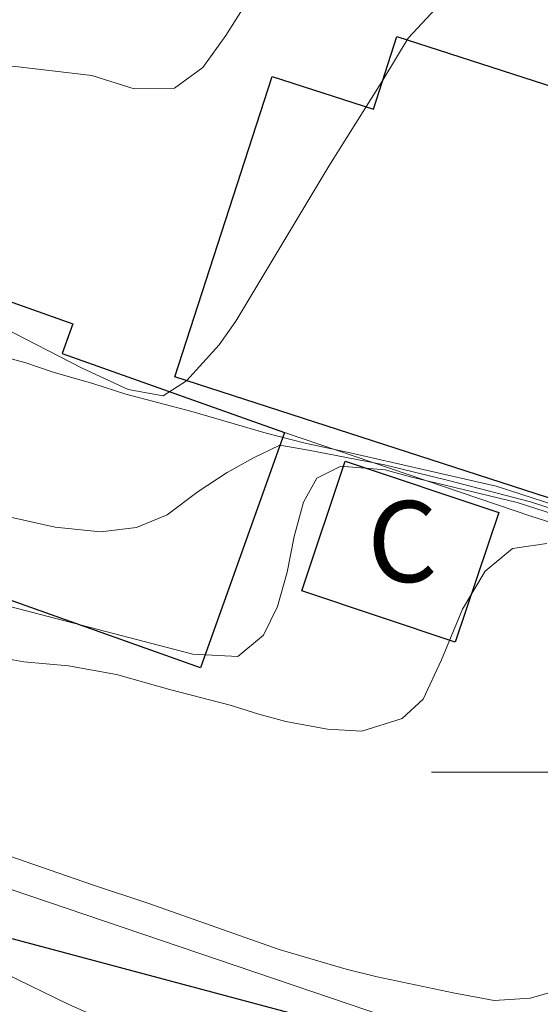
# Model space of a CAD drawing. Units: metres. Extents: x 280703 to 281219, y 1669903 to 1670472.
# Drawn here: x 281088 to 281098, y 1670296 to 1670314 of the extents above; entities that cross this region are included whole.
import ezdxf

# ---------------------------------------------------------------- set-up
doc = ezdxf.new("R2010")
doc.units = ezdxf.units.M
doc.header["$MEASUREMENT"] = 0
doc.layers.add('Curvas_Intermediarias', color=7, linetype='Continuous', lineweight=9, true_color=0x783c14)
doc.layers.add('Curvas_Mestras', color=7, linetype='Continuous', lineweight=20, true_color=0x783c14)
for name, color, linetype, lineweight in [('Edificacoes', 7, 'Continuous', 30), ('Malha_Coordenadas', 7, 'Continuous', 15), ('Muro_Grade', 8, 'Continuous', 20), ('Topon_Fundacao_Const_Ruinas', 7, 'Continuous', 9)]:
    doc.layers.add(name, color=color, linetype=linetype, lineweight=lineweight)
doc.styles.add('Arial', font='arial.ttf', dxfattribs={"height": 1.5})

msp = doc.modelspace()

# ---------------------------------------------------------------- linework, layer by layer
at = {"layer": 'Curvas_Intermediarias', "flags": 128}
for points, elevation in [([(281092.617, 1670314.327), (281092.187, 1670313.652), (281091.763, 1670313.055), (281091.239, 1670312.676), (281090.493, 1670312.662), (281089.703, 1670312.908), (281088.29, 1670313.078), (281087.594, 1670313.112), (281086.835, 1670313.206), (281086.088, 1670313.434), (281085.012, 1670313.792), (281083.351, 1670314.267)], 111), ([(281088.05, 1670308.247), (281089.516, 1670307.496), (281090.377, 1670307.095), (281091.027, 1670306.976), (281091.458, 1670307.254), (281092.065, 1670307.919), (281092.371, 1670308.356), (281094.099, 1670311.232), (281095.101, 1670312.821), (281095.57, 1670313.599), (281096.083, 1670314.154)], 112), ([(281076.195, 1670314.003), (281077.631, 1670312.61), (281077.966, 1670312.228), (281078.88, 1670311.521), (281079.353, 1670311.231), (281081.102, 1670310.267), (281081.606, 1670310.033), (281082.147, 1670309.751), (281082.695, 1670309.499), (281083.236, 1670309.29), (281085.533, 1670308.523), (281086.112, 1670308.314), (281087.699, 1670307.794), (281088.465, 1670307.591), (281089.009, 1670307.406), (281089.726, 1670307.205), (281090.337, 1670307.005), (281091.559, 1670306.686), (281092.934, 1670306.283), (281093.66, 1670306.098), (281094.495, 1670305.921), (281097.199, 1670305.301), (281100.535, 1670304.223)], 113), ([(281102.252, 1670303.576), (281097.832, 1670305.013), (281096.293, 1670305.414), (281095.129, 1670305.697), (281093.719, 1670305.969), (281093.191, 1670306.059), (281092.703, 1670305.826), (281092.216, 1670305.556), (281091.678, 1670305.205), (281091.103, 1670304.772), (281090.534, 1670304.535), (281089.866, 1670304.458), (281089.023, 1670304.542), (281088.087, 1670304.754)], 114), ([(281087.621, 1670302.194), (281088.445, 1670302.045), (281089.276, 1670301.974), (281090.162, 1670301.81), (281091.167, 1670301.53), (281092.272, 1670301.245), (281092.803, 1670301.077), (281093.302, 1670300.94), (281094.07, 1670300.799), (281094.707, 1670300.764), (281095.457, 1670301), (281095.844, 1670301.356), (281096.183, 1670302.085), (281096.577, 1670303.021), (281096.997, 1670303.728), (281097.503, 1670304.146), (281098.134, 1670304.237)], 116), ([(281098.396, 1670295.979), (281097.828, 1670295.814), (281097.159, 1670295.772), (281096.404, 1670295.912), (281094.993, 1670296.214), (281094.419, 1670296.354), (281093.177, 1670296.715), (281090.743, 1670297.578), (281089.719, 1670297.913), (281088.165, 1670298.453)], 117), ([(281090.059, 1670295.353), (281089.269, 1670295.702), (281088.102, 1670296.271)], 118)]:
    msp.add_lwpolyline(points, dxfattribs=dict(at, elevation=elevation))
at = {"layer": 'Curvas_Mestras', "elevation": 115, "flags": 128}
msp.add_lwpolyline([(281087.73, 1670303.188), (281091.576, 1670302.19), (281092.412, 1670302.148), (281092.887, 1670302.538), (281093.144, 1670303.072), (281093.326, 1670303.705), (281093.452, 1670304.369), (281093.628, 1670305.008), (281093.872, 1670305.447), (281094.322, 1670305.67), (281095.141, 1670305.603), (281095.611, 1670305.473), (281097.585, 1670305.001), (281098.278, 1670304.777)], dxfattribs=at)
at = {"layer": 'Edificacoes', "flags": 128}
for points in [[(281106.947, 1670310.124), (281104.634, 1670302.989), (281091.246, 1670307.33), (281093.049, 1670312.89), (281094.922, 1670312.283), (281095.36, 1670313.635), (281099.259, 1670312.371), (281099.331, 1670312.594)], [(281091.722, 1670301.933), (281079.224, 1670306.374), (281074.634, 1670308.005), (281076.379, 1670312.918), (281077.131, 1670312.65), (281089.353, 1670308.307), (281089.158, 1670307.76), (281093.273, 1670306.298)], [(281096.44, 1670302.409), (281093.598, 1670303.36), (281094.403, 1670305.765), (281097.245, 1670304.813)], [(281082.277, 1670298.508), (281100.757, 1670293.576), (281099.659, 1670289.462), (281098.856, 1670289.676), (281098.066, 1670286.717), (281080.39, 1670291.435)]]:
    msp.add_lwpolyline(points, close=True, dxfattribs=at)
at = {"layer": 'Malha_Coordenadas', "flags": 128}
msp.add_lwpolyline([(281104, 1670300), (281096, 1670300)], dxfattribs=at)
at = {"layer": 'Muro_Grade', "flags": 128}
for points in [[(281113.766, 1670299.411), (281109.486, 1670301.002), (281107.515, 1670301.69), (281097.841, 1670304.748), (281093.273, 1670306.298)], [(281105.313, 1670292.045), (281100.757, 1670293.576), (281078.427, 1670301.143), (281071.095, 1670304.003)]]:
    msp.add_lwpolyline(points, dxfattribs=at)

# ---------------------------------------------------------------- texts
at = {"layer": 'Topon_Fundacao_Const_Ruinas', "style": 'Arial'}
msp.add_text('C', height=1.5, dxfattribs=at).set_placement((281094.808, 1670303.526))

doc.saveas('drawing.dxf')
